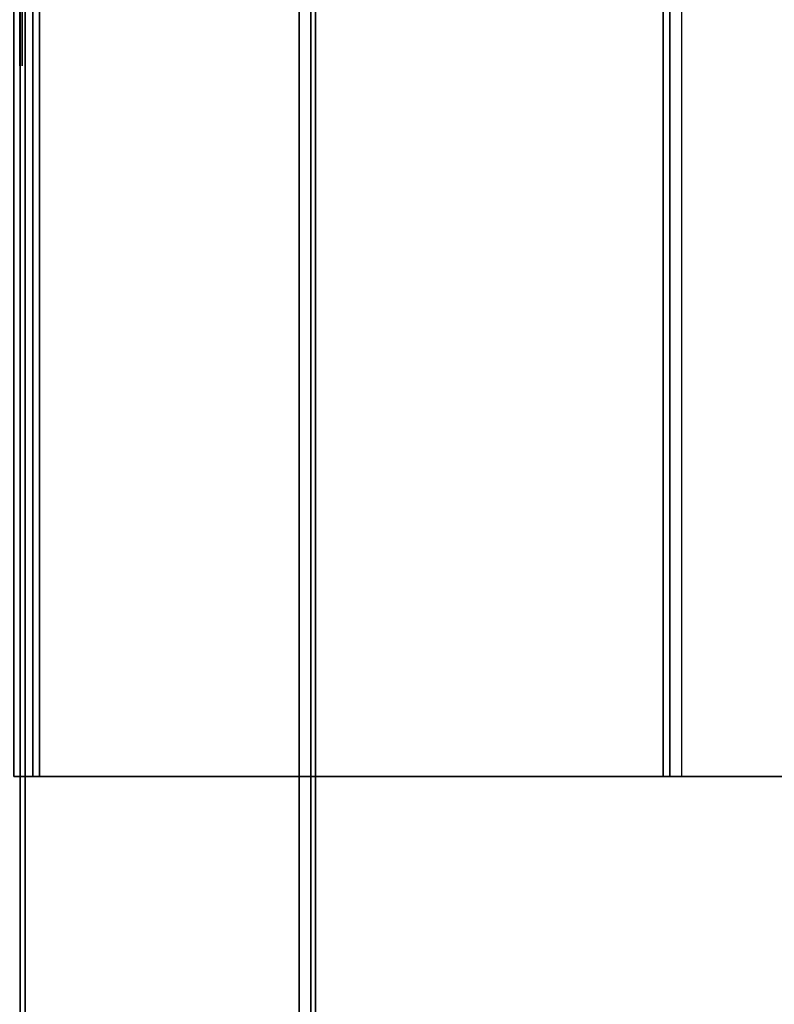
# Model space of a CAD drawing. Units: inches. Extents: x -2 to 263, y -6 to 133.
# Drawn here: x 11 to 15, y 15 to 20 of the extents above; entities that cross this region are included whole.
import ezdxf

# ---------------------------------------------------------------- set-up
doc = ezdxf.new("R2010")
doc.units = ezdxf.units.IN
doc.header["$MEASUREMENT"] = 0
for name, color, linetype in [('ELEC', 1, 'Continuous'), ('TILE', 3, 'Continuous'), ('TILE-KNOCKOUT', 3, 'Continuous'), ('WKSURF-EDGE', 6, 'Continuous'), ('WKSURF-TOP', 6, 'Continuous')]:
    doc.layers.add(name, color=color, linetype=linetype)

# ---------------------------------------------------------------- blocks, each defined once
blk = doc.blocks.new('MHQ310_4203WSM_0T')
at = {"layer": 'TILE', "extrusion": (-1, 1.83697e-16, -1.83697e-16)}
blk.add_line((24.1471, -8.429, 22.8617), (24.1471, -8.429, 24.2717), dxfattribs=at)
for centre, start, end in [((8.804, 22.8617, -24.1471), 180, 270), ((8.804, 24.2717, -24.1471), 90, 180)]:
    blk.add_arc(centre, 0.375, start, end, dxfattribs=at)
at = {"layer": 'TILE-KNOCKOUT'}
for points, invisible_edges in [([(24.1361, -8.429, 22.8617), (24.1361, -8.4792, 22.6742), (24.1361, -8.4792, 24.4592), (24.1361, -8.429, 24.2717)], 2), ([(24.1361, -8.4792, 22.6742), (24.1361, -8.6165, 22.5369), (24.1361, -8.6165, 24.5964), (24.1361, -8.4792, 24.4592)], 10), ([(24.1361, -8.6165, 22.5369), (24.1361, -8.804, 22.4867), (24.1361, -8.804, 24.6467), (24.1361, -8.6165, 24.5964)], 10)]:
    blk.add_3dface(points, dxfattribs=dict(at, invisible_edges=invisible_edges))
blk = doc.blocks.new('MHQ410_42S30NC3NH_0T')
at = {"layer": 'WKSURF-TOP'}
for points in [[(2.0857, 30.4863, 29.06), (2.0857, 0.1037, 29.06), (32.4683, 0.1037, 29.06), (32.4683, 30.4863, 29.06)], [(32.4683, 30.4863, 28), (32.4683, 0.1037, 28), (2.0857, 0.1037, 28), (2.0857, 30.4863, 28)]]:
    blk.add_3dface(points, dxfattribs=at)
blk = doc.blocks.new('MHQ415_T1203KBR_0T')
at = {"layer": 'WKSURF-EDGE'}
for points in [[(22.75, -9.8882, 41.9213), (22.75, -9.8882, 41.6063), (22.75, -32.5595, 41.6063), (22.75, -32.5595, 41.9213)], [(22.7731, -32.5595, 41.5506), (22.7731, -9.8882, 41.5506), (22.75, -9.8882, 41.6063), (22.75, -32.5595, 41.6063)], [(22.7731, -32.5595, 41.9769), (22.7731, -9.8882, 41.9769), (22.75, -9.8882, 41.9213), (22.75, -32.5595, 41.9213)], [(22.8287, -32.5595, 41.5276), (22.8287, -9.8882, 41.5276), (22.7731, -9.8882, 41.5506), (22.7731, -32.5595, 41.5506)], [(22.8287, -32.5595, 42), (22.8287, -9.8882, 42), (22.7731, -9.8882, 41.9769), (22.7731, -32.5595, 41.9769)]]:
    blk.add_3dface(points, dxfattribs=at)
at = {"layer": 'WKSURF-TOP'}
for points in [[(22.8287, -9.8882, 42), (35.4213, 2.1905, 42), (35.4213, -32.5595, 42), (22.8287, -32.5595, 42)], [(22.8287, -32.5595, 41.5276), (24.128, -32.5595, 41.5276), (24.128, -8.5103, 41.5276), (22.8287, -9.8882, 41.5276)], [(24.128, -32.5595, 41.1339), (24.128, -8.5103, 41.1339), (24.151, -8.5103, 41.0782), (24.151, -32.5595, 41.0782)], [(24.128, -8.5103, 41.5276), (24.128, -8.5103, 41.1339), (24.128, -32.5595, 41.1339), (24.128, -32.5595, 41.5276)], [(24.151, -32.5595, 41.0782), (24.151, -8.5103, 41.0782), (24.2067, -8.5103, 41.0551), (24.2067, -32.5595, 41.0551)]]:
    blk.add_3dface(points, dxfattribs=at)
blk = doc.blocks.new('MHQ791_CO_0T')
at = {"layer": 'ELEC'}
for points in [[(21.0129, -13.0462, 15.8531), (21.0129, -29.0462, 15.8531), (20.0359, -29.0462, 19.7081), (20.0359, -13.0462, 19.7081)], [(20.0359, -13.0462, 19.7081), (20.094, -13.0462, 19.7228), (21.071, -13.0462, 15.8679), (21.0129, -13.0462, 15.8531)], [(20.094, -13.0462, 19.7228), (20.094, -29.0462, 19.7228), (21.071, -29.0462, 15.8679), (21.071, -13.0462, 15.8679)], [(21.1012, -29.0462, 15.7844), (21.1012, -13.0462, 15.7844), (21.0129, -13.0462, 15.8531), (21.0129, -29.0462, 15.8531)], [(21.071, -13.0462, 15.8679), (21.1012, -13.0462, 15.8444), (21.1012, -13.0462, 15.7844), (21.0129, -13.0462, 15.8531)], [(21.071, -29.0462, 15.8679), (21.1012, -29.0462, 15.8444), (21.1012, -13.0462, 15.8444), (21.071, -13.0462, 15.8679)], [(21.1012, -13.0462, 15.8444), (21.1012, -29.0462, 15.8444), (24.0593, -29.0462, 15.8444), (24.0593, -13.0462, 15.8444)], [(24.0593, -13.0462, 15.7844), (24.0593, -29.0462, 15.7844), (21.1012, -29.0462, 15.7844), (21.1012, -13.0462, 15.7844)], [(21.1012, -13.0462, 15.7844), (21.1012, -13.0462, 15.8444), (24.0593, -13.0462, 15.8444), (24.0593, -13.0462, 15.7844)], [(24.0593, -29.0462, 15.8444), (24.0904, -29.0462, 15.8755), (24.0904, -13.0462, 15.8755), (24.0593, -13.0462, 15.8444)], [(24.1504, -29.0462, 15.8755), (24.0593, -29.0462, 15.7844), (24.0593, -13.0462, 15.7844), (24.1504, -13.0462, 15.8755)], [(24.0593, -13.0462, 15.8444), (24.0904, -13.0462, 15.8755), (24.1504, -13.0462, 15.8755), (24.0593, -13.0462, 15.7844)], [(24.0904, -29.0462, 19.6933), (24.1815, -29.0462, 19.7844), (24.1815, -13.0462, 19.7844), (24.0904, -13.0462, 19.6933)], [(24.0904, -13.0462, 15.8755), (24.0904, -29.0462, 15.8755), (24.0904, -29.0462, 19.6933), (24.0904, -13.0462, 19.6933)], [(24.0904, -13.0462, 19.6933), (24.1815, -13.0462, 19.7844), (24.1815, -13.0462, 19.7244), (24.1504, -13.0462, 19.6933)], [(24.1504, -13.0462, 15.8755), (24.0904, -13.0462, 15.8755), (24.0904, -13.0462, 19.6933), (24.1504, -13.0462, 19.6933)], [(24.1504, -13.0462, 19.6933), (24.1504, -29.0462, 19.6933), (24.1504, -29.0462, 15.8755), (24.1504, -13.0462, 15.8755)], [(24.1815, -29.0462, 19.7244), (24.1504, -29.0462, 19.6933), (24.1504, -13.0462, 19.6933), (24.1815, -13.0462, 19.7244)]]:
    blk.add_3dface(points, dxfattribs=at)

msp = doc.modelspace()

# ---------------------------------------------------------------- block references
for name, p, rotation in [('MHQ415_T1203KBR_0T', (35.6499, 3.0509), 180), ('MHQ410_42S30NC3NH_0T', (35.6499, 3.0509), 90), ('MHQ791_CO_0T', (35.6498, 3.0626, 0), 180), ('MHQ310_4203WSM_0T', (35.6441, 11.0509), 180)]:
    msp.add_blockref(name, p, dxfattribs=dict(rotation=rotation))

doc.saveas('drawing.dxf')
